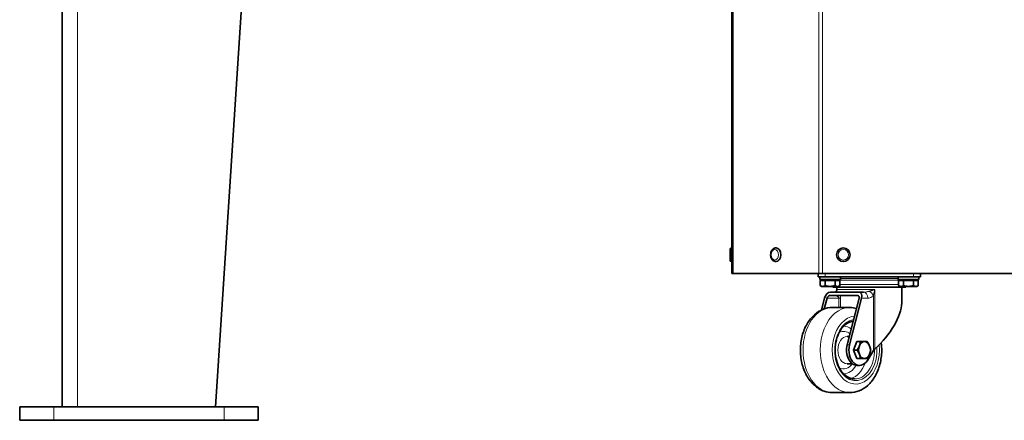
# Model space of a CAD drawing. Units: millimetres. Extents: x -3380 to 6132, y -5018 to 2418.
# Drawn here: x 4523 to 5101, y -2121 to -1886 of the extents above; entities that cross this region are included whole.
import ezdxf

# ---------------------------------------------------------------- set-up
doc = ezdxf.new("R2010")
doc.units = ezdxf.units.MM
doc.layers.add('Widoczne (ISO)', color=10, linetype='Continuous', lineweight=35)
doc.layers.add('Widoczne wąskie (ISO)', color=3, linetype='Continuous', lineweight=9)

msp = doc.modelspace()

# ---------------------------------------------------------------- linework, layer by layer
at = {"layer": 'Widoczne (ISO)'}
for p, q in [((4940.58, -2034.97), (4940.58, -1640.27)), ((4547.58, -1752.25), (4547.58, -2113.25)), ((4637.58, -2113.25), (4661, -1752.25)), ((4939.58, -2027.07), (4939.58, -2020.87)), ((4940.48, -2019.97), (4940.58, -2019.97)), ((4966.51, -2019.97), (4966.58, -2019.97)), ((4940.48, -2027.97), (4940.58, -2027.97)), ((4966.51, -2027.97), (4966.58, -2027.97)), ((4941.46, -2034.97), (4940.58, -2034.97)), ((4941.46, -2034.97), (4991.7, -2034.97)), ((4991.33, -2034.97), (4991.33, -2036.97)), ((4995.33, -2036.97), (4991.33, -2036.97)), ((4993.83, -2034.97), (4991.7, -2034.97)), ((4992.33, -2036.97), (4992.33, -2038.57)), ((5004.33, -2038.57), (4992.33, -2038.57)), ((4992.56, -2039.07), (4992.56, -2042.12)), ((4992.56, -2039.07), (4995.45, -2039.07)), ((4993.83, -2034.97), (5387.34, -2034.97)), ((4993.89, -2039.07), (4993.89, -2038.57)), ((5047.33, -2036.97), (4995.33, -2036.97)), ((4995.45, -2039.07), (4995.45, -2042.12)), ((4995.45, -2039.07), (5001.22, -2039.07)), ((5001.22, -2039.07), (5004.11, -2039.07)), ((5001.22, -2039.07), (5001.22, -2042.12)), ((5002.77, -2039.07), (5002.77, -2038.57)), ((5004.11, -2039.07), (5004.11, -2042.12)), ((5004.33, -2036.97), (5004.33, -2038.57)), ((5038.33, -2036.97), (5038.33, -2038.57)), ((5050.33, -2038.57), (5038.33, -2038.57)), ((5038.56, -2039.07), (5038.56, -2042.12)), ((5038.56, -2039.07), (5041.45, -2039.07)), ((5039.89, -2039.07), (5039.89, -2038.57)), ((5041.45, -2039.07), (5041.45, -2042.12)), ((5041.45, -2039.07), (5047.22, -2039.07)), ((5047.22, -2039.07), (5050.11, -2039.07)), ((5047.22, -2039.07), (5047.22, -2042.12)), ((5051.33, -2036.97), (5047.33, -2036.97)), ((5048.77, -2039.07), (5048.77, -2038.57)), ((5050.11, -2039.07), (5050.11, -2042.12)), ((5050.33, -2036.97), (5050.33, -2038.57)), ((5051.33, -2036.97), (5051.33, -2034.97)), ((4993.33, -2042.57), (4992.56, -2042.12)), ((4993.33, -2042.57), (4994, -2042.57)), ((4994, -2042.57), (4998.33, -2042.57)), ((4998.33, -2042.57), (5002.66, -2042.57)), ((5015.14, -2045.97), (4998.51, -2045.97)), ((4999.83, -2042.97), (4999.83, -2042.57)), ((5042.83, -2042.97), (4999.83, -2042.97)), ((5002.33, -2042.97), (5002.33, -2044.47)), ((5002.66, -2042.57), (5003.33, -2042.57)), ((5003.33, -2042.57), (5004.11, -2042.12)), ((5017.92, -2045.97), (5015.14, -2045.97)), ((5039.33, -2042.57), (5038.56, -2042.12)), ((5039.33, -2042.57), (5040, -2042.57)), ((5040, -2042.57), (5044.33, -2042.57)), ((5040.33, -2042.97), (5040.33, -2052.44)), ((5042.83, -2042.97), (5042.83, -2042.57)), ((5044.33, -2042.57), (5048.66, -2042.57)), ((5048.66, -2042.57), (5049.33, -2042.57)), ((5049.33, -2042.57), (5050.11, -2042.12)), ((4995.08, -2049.47), (4993.31, -2056.42)), ((4994.92, -2055.76), (4996.53, -2049.47)), ((5014.63, -2047.97), (4998, -2047.97)), ((5015.33, -2049.47), (5008.32, -2076.84)), ((5009.77, -2076.84), (5016.78, -2049.47)), ((4999.69, -2054.97), (5009.81, -2054.97)), ((5008.37, -2071.97), (5009.57, -2071.97)), ((5011.97, -2079.97), (5013.97, -2074.97)), ((5013.97, -2074.97), (5016.17, -2074.97)), ((5011.97, -2079.97), (5014.18, -2079.97)), ((5013.97, -2084.97), (5011.97, -2079.97)), ((5023.77, -2080.32), (5020.2, -2086.01)), ((5013.97, -2084.97), (5016.17, -2084.97)), ((5008.37, -2087.97), (5011.3, -2087.97)), ((5014.15, -2088.97), (5015.6, -2088.97)), ((4999.69, -2104.97), (5009.81, -2104.97)), ((4522.58, -2113.25), (4542.58, -2113.25)), ((4522.58, -2121.25), (4522.58, -2113.25)), ((4642.58, -2113.25), (4542.58, -2113.25)), ((4642.58, -2113.25), (4662.58, -2113.25)), ((4662.58, -2121.25), (4662.58, -2113.25)), ((4522.58, -2121.25), (4542.58, -2121.25)), ((4642.58, -2121.25), (4542.58, -2121.25)), ((4642.58, -2121.25), (4662.58, -2121.25))]:
    msp.add_line(p, q, dxfattribs=at)
msp.add_circle((5006.08, -2023.97), 4, dxfattribs=at)
for centre, radius, start, end in [((4940.48, -2020.87), 0.9, 90, 180), ((4940.48, -2027.07), 0.9, 180, 270), ((5000.83, -2044.47), 1.5, 332.50651, 0)]:
    msp.add_arc(centre, radius, start, end, dxfattribs=at)
for centre, major_axis, ratio, start_param, end_param in [((4966.58, -2023.97), (0, 4), 0.707107, 3.141593, 6.283185), ((4997.62, -2049.47), (1.6, 3.34), 0.644063, 0.299271, 1.870067), ((5014.25, -2049.47), (1.6, 3.34), 0.644063, 5.01166, 6.582456), ((4997.62, -2049.47), (0.69, 1.43), 0.644063, 0.299271, 1.870067), ((5014.25, -2049.47), (0.69, 1.43), 0.644063, 5.01166, 6.582456), ((5021.33, -2066.91), (17.07, 19.65), 0.42472, 4.430573, 5.828506), ((5018.49, -2079.97), (0, 5), 0.690808, 0, 1.047198), ((5018.49, -2079.97), (0, 5), 0.690808, 5.235988, 6.283185), ((5014.15, -2079.97), (0, -9), 0.690808, 4.357545, 6.283185), ((5015.6, -2079.97), (0, -9), 0.690808, 4.357545, 7.117155), ((5018.49, -2079.97), (0, -5), 0.690808, 4.18879, 5.235988), ((5018.49, -2079.97), (0, 5), 0.690808, 4.18879, 5.235988), ((5024.86, -2080.32), (1.35, 1.55), 0.42472, 1.28898, 1.924307), ((5018.49, -2079.97), (0, -5), 0.690808, 5.235988, 6.283185), ((5018.49, -2079.97), (0, -5), 0.690808, 0, 1.047198)]:
    msp.add_ellipse(centre, major_axis=major_axis, ratio=ratio, start_param=start_param, end_param=end_param, dxfattribs=at)
for points, knots in [([(4966.51, -2027.97), (4966.2, -2027.97), (4965.89, -2027.91), (4965.3, -2027.68), (4965.02, -2027.5), (4964.5, -2027.05), (4964.27, -2026.76), (4963.86, -2026.1), (4963.71, -2025.71), (4963.49, -2024.9), (4963.43, -2024.47), (4963.42, -2023.6), (4963.46, -2023.16), (4963.67, -2022.33), (4963.82, -2021.93), (4964.23, -2021.22), (4964.48, -2020.9), (4965.05, -2020.41), (4965.37, -2020.22), (4965.97, -2020.01), (4966.24, -2019.97), (4966.51, -2019.97)], [4.712389, 4.712389, 4.712389, 4.712389, 4.980144, 4.980144, 5.262376, 5.262376, 5.57725, 5.57725, 5.917584, 5.917584, 6.265359, 6.265359, 6.613641, 6.613641, 6.961591, 6.961591, 7.303133, 7.303133, 7.618104, 7.618104, 7.853982, 7.853982, 7.853982, 7.853982]), ([(5001.93, -2045.52), (5001.86, -2045.6), (5001.79, -2045.67), (5001.66, -2045.78), (5001.6, -2045.83), (5001.49, -2045.9), (5001.44, -2045.92), (5001.36, -2045.95), (5001.33, -2045.96), (5001.3, -2045.97), (5001.29, -2045.97), (5001.29, -2045.97)], [0, 0, 0, 0, 0.1034379, 0.1034379, 0.2068758, 0.2068758, 0.3103137, 0.3103137, 0.4137516, 0.4137516, 0.5081494, 0.5081494, 0.5081494, 0.5081494]), ([(5001.93, -2045.52), (5001.94, -2045.5), (5001.96, -2045.48), (5001.99, -2045.44), (5002.01, -2045.42), (5002.04, -2045.37), (5002.06, -2045.34), (5002.09, -2045.29), (5002.1, -2045.27), (5002.13, -2045.21), (5002.15, -2045.19), (5002.16, -2045.16)], [-0.4561685, -0.4561685, -0.4561685, -0.4561685, -0.4270234, -0.4270234, -0.3978783, -0.3978783, -0.3687332, -0.3687332, -0.3395881, -0.3395881, -0.310443, -0.310443, -0.310443, -0.310443]), ([(4999.69, -2054.97), (4997.81, -2054.97), (4995.93, -2055.34), (4992.33, -2056.77), (4990.63, -2057.86), (4987.44, -2060.7), (4986.01, -2062.51), (4983.56, -2066.69), (4982.59, -2069.09), (4981.26, -2074.19), (4980.91, -2076.88), (4980.85, -2082.29), (4981.14, -2085), (4982.36, -2090.18), (4983.29, -2092.65), (4985.75, -2097.09), (4987.28, -2099.07), (4990.76, -2102.2), (4992.69, -2103.39), (4996.37, -2104.68), (4998.03, -2104.97), (4999.69, -2104.97)], [0.211001, 0.211001, 0.211001, 0.211001, 0.47918, 0.47918, 0.762751, 0.762751, 1.079672, 1.079672, 1.419974, 1.419974, 1.765627, 1.765627, 2.111224, 2.111224, 2.456932, 2.456932, 2.798194, 2.798194, 3.115406, 3.115406, 3.352593, 3.352593, 3.352593, 3.352593]), ([(5011.86, -2063.01), (5010.89, -2063.12), (5009.92, -2063.42), (5007.83, -2064.5), (5006.72, -2065.38), (5004.78, -2067.62), (5003.93, -2068.95), (5002.56, -2071.94), (5002.04, -2073.6), (5001.38, -2077.07), (5001.23, -2078.89), (5001.34, -2082.5), (5001.59, -2084.3), (5002.45, -2087.67), (5003.07, -2089.25), (5004.59, -2092.04), (5005.5, -2093.25), (5007.51, -2095.2), (5008.61, -2095.92), (5010.72, -2096.77), (5011.71, -2096.97), (5012.71, -2096.97)], [0.287948, 0.287948, 0.287948, 0.287948, 0.55369, 0.55369, 0.881815, 0.881815, 1.197573, 1.197573, 1.510695, 1.510695, 1.823926, 1.823926, 2.137322, 2.137322, 2.450464, 2.450464, 2.76382, 2.76382, 3.081468, 3.081468, 3.352593, 3.352593, 3.352593, 3.352593]), ([(5009.81, -2104.97), (5011.7, -2104.97), (5013.57, -2104.59), (5017.17, -2103.16), (5018.88, -2102.07), (5022.07, -2099.23), (5023.5, -2097.42), (5025.95, -2093.24), (5026.91, -2090.84), (5028.25, -2085.74), (5028.6, -2083.05), (5028.65, -2078.77), (5028.55, -2077.19), (5028.35, -2075.63)], [3.352593, 3.352593, 3.352593, 3.352593, 3.620772, 3.620772, 3.904343, 3.904343, 4.221265, 4.221265, 4.561567, 4.561567, 4.907219, 4.907219, 5.108938, 5.108938, 5.108938, 5.108938])]:
    msp.add_open_spline(points, degree=3, knots=knots, dxfattribs=at)
for points in [[(4992.56, -2042.12), (4993.33, -2042.57), (4994, -2042.57)], [(4994, -2042.57), (4994.67, -2042.57), (4995.45, -2042.12)], [(4995.45, -2042.12), (4996.99, -2042.57), (4998.33, -2042.57)], [(4998.33, -2042.57), (4999.67, -2042.57), (5001.22, -2042.12)], [(5001.22, -2042.12), (5001.99, -2042.57), (5002.66, -2042.57)], [(5002.66, -2042.57), (5003.33, -2042.57), (5004.11, -2042.12)], [(5038.56, -2042.12), (5039.33, -2042.57), (5040, -2042.57)], [(5040, -2042.57), (5040.67, -2042.57), (5041.45, -2042.12)], [(5041.45, -2042.12), (5042.99, -2042.57), (5044.33, -2042.57)], [(5044.33, -2042.57), (5045.67, -2042.57), (5047.22, -2042.12)], [(5047.22, -2042.12), (5047.99, -2042.57), (5048.66, -2042.57)], [(5048.66, -2042.57), (5049.33, -2042.57), (5050.11, -2042.12)], [(5015.5, -2077.47), (5015.96, -2076.31), (5016.17, -2074.97)], [(5016.17, -2074.97), (5017.57, -2074.97), (5018.49, -2074.97)], [(5018.49, -2074.97), (5019.42, -2074.97), (5020.16, -2074.97)], [(5020.16, -2074.97), (5021.02, -2076.31), (5021.48, -2077.47)], [(5014.18, -2079.97), (5015.04, -2078.63), (5015.5, -2077.47)], [(5015.5, -2082.47), (5015.04, -2081.31), (5014.18, -2079.97)], [(5021.48, -2077.47), (5021.95, -2078.63), (5022.16, -2079.97)], [(5022.16, -2079.97), (5021.95, -2081.31), (5021.48, -2082.47)], [(5016.17, -2084.97), (5015.96, -2083.63), (5015.5, -2082.47)], [(5018.49, -2084.97), (5017.57, -2084.97), (5016.17, -2084.97)], [(5020.16, -2084.97), (5019.42, -2084.97), (5018.49, -2084.97)], [(5021.48, -2082.47), (5021.02, -2083.63), (5020.16, -2084.97)]]:
    msp.add_rational_spline(points, [1, 1.0379548493, 1], degree=2, dxfattribs=at)
msp.add_open_spline([(5013.78, -2055.51), (5012.49, -2055.15), (5011.15, -2054.97), (5009.81, -2054.97)], degree=3, dxfattribs=at)
at = {"layer": 'Widoczne wąskie (ISO)'}
for p, q in [((4941.46, -2034.97), (4941.46, -1640.27)), ((4991.7, -2034.97), (4991.7, -1640.27)), ((4993.83, -2034.97), (4993.83, -1640.27)), ((4556.58, -1752.25), (4556.58, -2113.25)), ((4940.48, -2019.97), (4940.48, -2027.97)), ((4995.33, -2036.97), (4995.33, -2034.97)), ((5002.77, -2038.83), (5039.89, -2038.83)), ((5004.33, -2037.97), (5038.33, -2037.97)), ((5047.33, -2034.97), (5047.33, -2036.97)), ((5002.33, -2044.47), (5024.6, -2044.47)), ((5038.56, -2041.43), (5004.11, -2041.43)), ((5024.6, -2079.34), (5024.6, -2044.47)), ((4996.53, -2049.47), (5003.53, -2049.47)), ((5003.53, -2049.47), (5004.47, -2049.47)), ((5003.53, -2049.47), (5003.53, -2054.97)), ((5004.47, -2054.97), (5004.47, -2049.47)), ((5016.78, -2049.47), (5020.46, -2049.47)), ((5023.77, -2047.76), (5023.77, -2080.32)), ((5008.32, -2076.84), (5009.77, -2076.84)), ((4542.58, -2121.25), (4542.58, -2113.25)), ((4642.58, -2121.25), (4642.58, -2113.25))]:
    msp.add_line(p, q, dxfattribs=at)
msp.add_circle((5006.08, -2023.97), 3.1, dxfattribs=at)
msp.add_ellipse((4965.88, -2023.97), major_axis=(0, -3.1), ratio=0.707107, dxfattribs=at)
for centre, major_axis, ratio, start_param, end_param in [((4966.51, -2023.97), (0, -4), 0.707107, 0, 3.141593), ((5004.61, -2047.76), (-2.69, 2.24), 0.556715, 6.237114, 6.283185), ((5017.92, -2049.47), (0, 3.5), 0.723038, 4.712389, 6.283185), ((5021.24, -2047.76), (2.69, -2.24), 0.556715, 0.981973, 2.010017), ((4999.69, -2079.97), (0, -25), 0.690808, 3.141593, 6.283185), ((5009.81, -2079.97), (0, 25), 0.690808, 0, 3.141593), ((5013.43, -2079.97), (0, -20), 0.690808, 3.199278, 8.005098), ((5013.43, -2079.97), (0, 18), 0.690808, 0.106861, 4.809657), ((5008.37, -2079.97), (0, 17), 0.690808, 5.995946, 6.094319), ((5006.2, -2079.97), (0, 11), 0.690808, 5.76434, 6.623664), ((5006.2, -2079.97), (0, 14), 0.690808, 5.799706, 6.278508), ((5008.37, -2079.97), (0, -8), 0.690808, 3.141593, 6.283185), ((5013.43, -2079.97), (0, -8), 0.690808, 4.393943, 5.030835), ((5012.71, -2079.97), (0, -17), 0.690808, 0, 1.599295), ((5006.2, -2079.97), (0, -11), 0.690808, 5.942707, 7.032652), ((5006.2, -2079.97), (0, -14), 0.690808, 0.004677, 0.875586), ((5008.37, -2079.97), (0, -17), 0.690808, 0.188866, 1.102492)]:
    msp.add_ellipse(centre, major_axis=major_axis, ratio=ratio, start_param=start_param, end_param=end_param, dxfattribs=at)
for points, knots in [([(5001.29, -2045.97), (5001.32, -2045.97), (5001.35, -2045.96), (5001.42, -2045.95), (5001.46, -2045.93), (5001.58, -2045.87), (5001.66, -2045.82), (5001.82, -2045.67), (5001.9, -2045.57), (5001.99, -2045.46)], [-0.5171895, -0.5171895, -0.5171895, -0.5171895, -0.4525408, -0.4525408, -0.3491029, -0.3491029, -0.1836023, -0.1836023, 0, 0, 0, 0]), ([(5001.99, -2045.46), (5002.01, -2045.42), (5002.04, -2045.38), (5002.1, -2045.28), (5002.13, -2045.22), (5002.16, -2045.16)], [-0.4561685, -0.4561685, -0.4561685, -0.4561685, -0.3990148, -0.3990148, -0.310443, -0.310443, -0.310443, -0.310443]), ([(5021.23, -2045.46), (5021.1, -2045.5), (5020.96, -2045.54), (5020.6, -2045.63), (5020.38, -2045.68), (5019.79, -2045.8), (5019.43, -2045.86), (5018.67, -2045.94), (5018.29, -2045.97), (5017.92, -2045.97)], [-0.5171877, -0.5171877, -0.5171877, -0.5171877, -0.4525393, -0.4525393, -0.3491017, -0.3491017, -0.1836016, -0.1836016, 0, 0, 0, 0]), ([(5024.6, -2044.47), (5024.39, -2044.53), (5024.18, -2044.59), (5023.73, -2044.72), (5023.49, -2044.78), (5023.11, -2044.9), (5022.96, -2044.94), (5022.75, -2045), (5022.67, -2045.02), (5022.49, -2045.07), (5022.38, -2045.11), (5022.09, -2045.19), (5021.92, -2045.24), (5021.57, -2045.35), (5021.4, -2045.4), (5021.23, -2045.46)], [-0.4572298, -0.4572298, -0.4572298, -0.4572298, -0.3772146, -0.3772146, -0.2857687, -0.2857687, -0.2286149, -0.2286149, -0.2000381, -0.2000381, -0.1543151, -0.1543151, -0.0811583, -0.0811583, 0, 0, 0, 0]), ([(5023.77, -2047.76), (5023.82, -2047.59), (5023.86, -2047.41), (5023.95, -2047.06), (5023.99, -2046.89), (5024.06, -2046.6), (5024.09, -2046.49), (5024.14, -2046.32), (5024.15, -2046.25), (5024.2, -2046.04), (5024.24, -2045.9), (5024.33, -2045.53), (5024.39, -2045.3), (5024.5, -2044.87), (5024.55, -2044.67), (5024.6, -2044.47)], [0, 0, 0, 0, 0.0811583, 0.0811583, 0.1543151, 0.1543151, 0.2000381, 0.2000381, 0.2286149, 0.2286149, 0.2857687, 0.2857687, 0.3772146, 0.3772146, 0.4572298, 0.4572298, 0.4572298, 0.4572298]), ([(5001.29, -2047.97), (5001.35, -2047.97), (5001.41, -2047.97), (5001.74, -2048.01), (5002.06, -2048.12), (5002.61, -2048.39), (5002.83, -2048.52), (5003.14, -2048.76), (5003.26, -2048.87), (5003.4, -2049.06), (5003.45, -2049.13), (5003.5, -2049.27), (5003.51, -2049.32), (5003.53, -2049.4), (5003.53, -2049.43), (5003.53, -2049.47)], [-0.9311866, -0.9311866, -0.9311866, -0.9311866, -0.851856, -0.851856, -0.5121627, -0.5121627, -0.2998544, -0.2998544, -0.1671617, -0.1671617, -0.0842288, -0.0842288, -0.0323957, -0.0323957, 0, 0, 0, 0]), ([(5004.47, -2049.47), (5004.47, -2049.36), (5004.47, -2049.25), (5004.47, -2048.97), (5004.46, -2048.8), (5004.45, -2048.4), (5004.44, -2048.18), (5004.43, -2047.97)], [0, 0, 0, 0, 0.0323957, 0.0323957, 0.0842288, 0.0842288, 0.1555577, 0.1555577, 0.1555577, 0.1555577]), ([(5020.46, -2049.47), (5020.88, -2049.47), (5021.3, -2049.39), (5022.09, -2049.11), (5022.45, -2048.92), (5023.01, -2048.52), (5023.22, -2048.35), (5023.54, -2048.03), (5023.66, -2047.9), (5023.77, -2047.76)], [0, 0, 0, 0, 0.1836016, 0.1836016, 0.3491017, 0.3491017, 0.4525393, 0.4525393, 0.5171877, 0.5171877, 0.5171877, 0.5171877])]:
    msp.add_open_spline(points, degree=3, knots=knots, dxfattribs=at)

doc.saveas('drawing.dxf')
